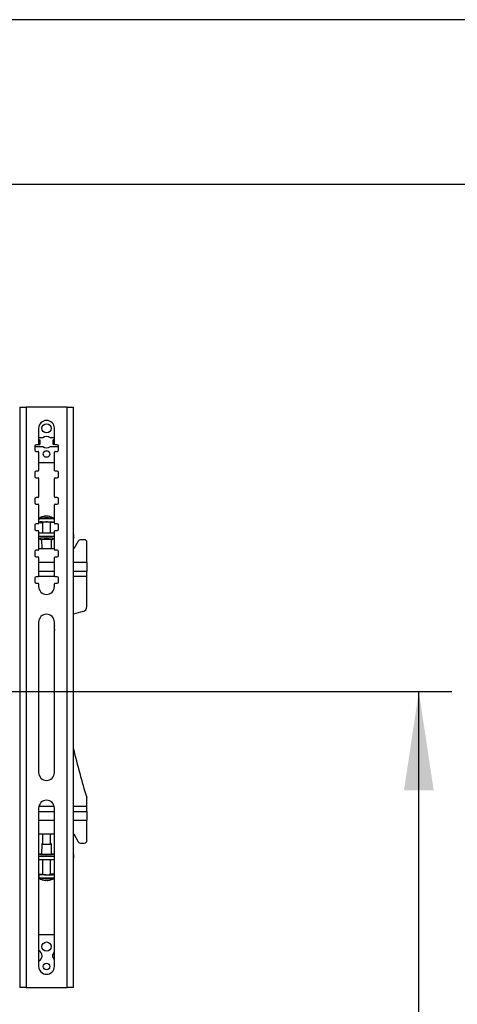
# Model space of a CAD drawing. Extents: x 5 to 292, y 5 to 205.
# Drawn here: x 57 to 70, y 175 to 205 of the extents above; entities that cross this region are included whole.
import ezdxf

# ---------------------------------------------------------------- set-up
doc = ezdxf.new("R2010")
doc.units = 0
doc.layers.get('0').update_dxf_attribs({"linetype": 'CONTINUOUS'})
doc.styles.add('SLDTEXTSTYLE0', font='TXT', dxfattribs={"width": 0.75})
doc.dimstyles.new('SLDDIMSTYLE1', dxfattribs={"dimtxt": 3.5, "dimasz": 3, "dimexe": 0, "dimexo": 0.0625, "dimgap": 0.875, "dimtad": 1, "dimdec": 0, "dimlfac": 25, "dimrnd": 1e-09, "dimzin": 12, "dimtxsty": 'SLDTEXTSTYLE0', "dimsah": 1, "dimcen": 0.09, "dimazin": 3, "dimtfac": 1, "dimtdec": 0, "dimtofl": 0, "dimtmove": 0, "dimatfit": 3, "dimtolj": 1, "dimtzin": 12})

# ---------------------------------------------------------------- blocks, each defined once
blk = doc.blocks.new('_D')
at = {"color": 7, "linetype": 'CONTINUOUS'}
for p, q in [((31.74, 184.628), (69.821, 184.628)), ((68.821, 106.513), (68.821, 184.628)), ((51.17, 106.513), (69.821, 106.513))]:
    blk.add_line(p, q, dxfattribs=at)
for points in [[(68.821, 184.628), (68.371, 181.628), (69.271, 181.628)], [(68.821, 106.513), (69.271, 109.513), (68.371, 109.513)]]:
    blk.add_solid(points, dxfattribs=at)
at = {"color": 7, "linetype": 'CONTINUOUS', "insert": (64.309, 140.398), "char_height": 3.5, "attachment_point": 1, "rotation": 90, "style": 'SLDTEXTSTYLE0'}
blk.add_mtext('1953', dxfattribs=at)

msp = doc.modelspace()

# ---------------------------------------------------------------- linework, layer by layer
at = {"color": 7, "linetype": 'CONTINUOUS'}
for p, q in [((292, 205), (5, 205)), ((287, 200), (10, 200)), ((56.70909, 193.2469), (56.70909, 175.6469)), ((56.70909, 193.2469), (56.90509, 193.2469)), ((56.90509, 193.2469), (56.90509, 175.6469)), ((58.14509, 193.2469), (56.90509, 193.2469)), ((58.14509, 175.6469), (58.14509, 193.2469)), ((58.14509, 193.2469), (58.34109, 193.2469)), ((58.34109, 175.6469), (58.34109, 193.2469)), ((57.28509, 192.6069), (57.28509, 192.1269)), ((57.76509, 192.1269), (57.76509, 192.6069)), ((57.16509, 192.0669), (57.16509, 191.9469)), ((57.18509, 192.0589), (57.4102, 192.0589)), ((57.26509, 192.1069), (57.20509, 192.1069)), ((57.28343, 192.1189), (57.3238, 192.1189)), ((57.4102, 192.3149), (57.28509, 192.3149)), ((57.28509, 192.2549), (57.3238, 192.2549)), ((57.3238, 192.2549), (57.3238, 192.1189)), ((57.76509, 192.3149), (57.63999, 192.3149)), ((57.63999, 192.0589), (57.86509, 192.0589)), ((57.76509, 192.2549), (57.72639, 192.2549)), ((57.72639, 192.1189), (57.72639, 192.2549)), ((57.76676, 192.1189), (57.72639, 192.1189)), ((57.84509, 192.1069), (57.78509, 192.1069)), ((57.88509, 191.9469), (57.88509, 192.0669)), ((57.20509, 191.9069), (57.26509, 191.9069)), ((57.28509, 191.8869), (57.28509, 191.3269)), ((57.76509, 191.3269), (57.76509, 191.8869)), ((57.78509, 191.9069), (57.84509, 191.9069)), ((57.28509, 191.5669), (57.76509, 191.5669)), ((57.16509, 191.2669), (57.16509, 191.1469)), ((57.26509, 191.3069), (57.20509, 191.3069)), ((57.84509, 191.3069), (57.78509, 191.3069)), ((57.88509, 191.1469), (57.88509, 191.2669)), ((57.20509, 191.1069), (57.26509, 191.1069)), ((57.28509, 191.0869), (57.28509, 190.5269)), ((57.76509, 190.5269), (57.76509, 191.0869)), ((57.78509, 191.1069), (57.84509, 191.1069)), ((57.16509, 190.4669), (57.16509, 190.3469)), ((57.26509, 190.5069), (57.20509, 190.5069)), ((57.20509, 190.3069), (57.26509, 190.3069)), ((57.28509, 190.2869), (57.28509, 189.7269)), ((57.76509, 189.7269), (57.76509, 190.2869)), ((57.84509, 190.5069), (57.78509, 190.5069)), ((57.78509, 190.3069), (57.84509, 190.3069)), ((57.88509, 190.3469), (57.88509, 190.4669)), ((57.49339, 189.94085), (57.49379, 189.93701)), ((57.16509, 189.6669), (57.16509, 189.5469)), ((57.26509, 189.7069), (57.20509, 189.7069)), ((57.29833, 189.87211), (57.29928, 189.87265)), ((57.40503, 189.75815), (57.40503, 189.43456)), ((57.64503, 189.43456), (57.64503, 189.75815)), ((57.75127, 189.87239), (57.75172, 189.87211)), ((57.76503, 189.75815), (57.76503, 189.84725)), ((57.84509, 189.7069), (57.78509, 189.7069)), ((57.88509, 189.5469), (57.88509, 189.6669)), ((57.20509, 189.5069), (57.26509, 189.5069)), ((57.28509, 189.4869), (57.28509, 188.9269)), ((57.28509, 189.43456), (57.76509, 189.43456)), ((57.28509, 189.33475), (57.76509, 189.33475)), ((57.76509, 188.9269), (57.76509, 189.4869)), ((57.78509, 189.5069), (57.84509, 189.5069)), ((58.34909, 189.28231), (58.34909, 189.38213)), ((57.34503, 189.25546), (57.28509, 189.25546)), ((57.34143, 189.28658), (57.52503, 189.29305)), ((57.34143, 189.27364), (57.34143, 189.28658)), ((57.34503, 189.27351), (57.34143, 189.27364)), ((57.34503, 189.28671), (57.34503, 189.23802)), ((57.34503, 189.23802), (57.52503, 189.24437)), ((57.34503, 189.22533), (57.34503, 189.23802)), ((57.37516, 189.22427), (57.34503, 189.22533)), ((57.37503, 189.23167), (57.37999, 188.94766)), ((57.52503, 189.29305), (57.52503, 189.24437)), ((57.52503, 189.29305), (57.70862, 189.28658)), ((57.52503, 189.24437), (57.70503, 189.23802)), ((57.67006, 188.94766), (57.67503, 189.23167)), ((57.70503, 189.22533), (57.6749, 189.22427)), ((57.70503, 189.28671), (57.70503, 189.23802)), ((57.70503, 189.28671), (57.70503, 189.22533)), ((57.70862, 189.27364), (57.70503, 189.27351)), ((57.76509, 189.25546), (57.70503, 189.25546)), ((57.70503, 189.23802), (57.70503, 189.22533)), ((57.70862, 189.28658), (57.70862, 189.27364)), ((58.487, 189.18735), (58.35004, 188.94766)), ((58.67004, 189.22766), (58.55646, 189.22766)), ((58.75004, 188.53766), (58.75004, 189.14766)), ((57.16509, 188.8669), (57.16509, 188.7469)), ((57.26509, 188.9069), (57.20509, 188.9069)), ((57.76509, 188.94766), (57.28509, 188.94766)), ((57.84509, 188.9069), (57.78509, 188.9069)), ((57.88509, 188.7469), (57.88509, 188.8669)), ((58.35004, 188.94766), (58.34109, 188.94766)), ((57.20509, 188.7069), (57.26509, 188.7069)), ((57.28509, 188.6869), (57.28509, 188.1269)), ((57.76509, 188.1269), (57.76509, 188.6869)), ((57.78509, 188.7069), (57.84509, 188.7069)), ((58.75004, 188.53766), (58.75004, 188.26766)), ((57.76509, 188.26766), (57.28509, 188.26766)), ((58.75004, 188.26766), (58.34109, 188.26766)), ((58.75004, 188.11766), (58.75004, 188.26766)), ((57.16509, 188.0669), (57.16509, 187.9469)), ((57.26509, 188.1069), (57.20509, 188.1069)), ((57.20509, 187.9069), (57.26509, 187.9069)), ((57.28509, 187.8869), (57.28509, 187.8069)), ((57.76509, 187.8069), (57.76509, 187.8869)), ((57.84509, 188.1069), (57.78509, 188.1069)), ((57.78509, 187.9069), (57.84509, 187.9069)), ((57.88509, 187.9469), (57.88509, 188.0669)), ((58.75004, 187.20342), (58.75004, 188.11766)), ((57.28509, 186.7269), (57.28509, 182.1669)), ((57.76509, 182.1669), (57.76509, 186.7269)), ((57.75711, 186.57589), (57.76509, 186.47735)), ((58.75004, 181.13766), (58.75004, 181.36357)), ((57.28509, 181.0869), (57.28509, 176.2869)), ((57.28509, 180.98766), (57.76509, 180.98766)), ((57.76509, 176.2869), (57.76509, 181.0869)), ((58.34109, 180.98766), (58.75004, 180.98766)), ((58.75004, 180.98766), (58.75004, 181.13766)), ((58.75004, 180.98766), (58.75004, 180.71766)), ((58.75004, 180.10766), (58.75004, 180.71766)), ((57.28509, 180.30766), (57.76509, 180.30766)), ((57.40516, 180.30766), (57.40516, 180.00343)), ((57.64516, 180.00343), (57.64516, 180.30766)), ((58.34109, 180.30766), (58.35004, 180.30766)), ((58.35004, 180.30766), (58.487, 180.06797)), ((57.38061, 180.00344), (57.37516, 179.69202)), ((57.67516, 179.69202), (57.66972, 180.00344)), ((58.55646, 180.02766), (58.67004, 180.02766)), ((57.28509, 179.6967), (57.34516, 179.6967)), ((57.76509, 179.61741), (57.28509, 179.61741)), ((57.76509, 179.51759), (57.28509, 179.51759)), ((57.34156, 179.67852), (57.34516, 179.67864)), ((57.34156, 179.66557), (57.34156, 179.67852)), ((57.52516, 179.6591), (57.34156, 179.66557)), ((57.34516, 179.69835), (57.37529, 179.69941)), ((57.34516, 179.68566), (57.34516, 179.69835)), ((57.34516, 179.66545), (57.34516, 179.69835)), ((57.52516, 179.67932), (57.34516, 179.68566)), ((57.34516, 179.66545), (57.34516, 179.68566)), ((57.40516, 179.51759), (57.40516, 179.07515)), ((57.70516, 179.68566), (57.52516, 179.67932)), ((57.52516, 179.6591), (57.52516, 179.67932)), ((57.70876, 179.66557), (57.52516, 179.6591)), ((57.64516, 179.07515), (57.64516, 179.51759)), ((57.67503, 179.69941), (57.70516, 179.69835)), ((57.70516, 179.69835), (57.70516, 179.68566)), ((57.70516, 179.6967), (57.76509, 179.6967)), ((57.70516, 179.66545), (57.70516, 179.68566)), ((57.70516, 179.67864), (57.70876, 179.67852)), ((57.70876, 179.67852), (57.70876, 179.66557)), ((58.34909, 179.57003), (58.34909, 179.66985)), ((57.28516, 179.07515), (57.28516, 178.98605)), ((57.29924, 178.96073), (57.29847, 178.96118)), ((57.50158, 178.90346), (57.50061, 178.89151)), ((57.50447, 178.89428), (57.50509, 178.90335)), ((57.75186, 178.96118), (57.75137, 178.96089)), ((57.76509, 177.2469), (57.28509, 177.2469)), ((56.90509, 175.6469), (56.70909, 175.6469)), ((56.90509, 175.6469), (58.14509, 175.6469)), ((58.34109, 175.6469), (58.14509, 175.6469))]:
    msp.add_line(p, q, dxfattribs=at)
at = {"color": 8, "linetype": 'CONTINUOUS'}
for p, q in [((57.76509, 188.53766), (57.28509, 188.53766)), ((58.75004, 188.53766), (58.34109, 188.53766)), ((57.28283, 188.11766), (57.76736, 188.11766)), ((58.34109, 188.11766), (58.75004, 188.11766)), ((57.75967, 181.13766), (57.29052, 181.13766)), ((58.75004, 181.13766), (58.34109, 181.13766)), ((57.28509, 180.71766), (57.76509, 180.71766)), ((58.34109, 180.71766), (58.75004, 180.71766))]:
    msp.add_line(p, q, dxfattribs=at)
at = {"color": 7, "linetype": 'CONTINUOUS', "flags": 128}
for points in [[(57.38667, 189.77012), (57.43979, 189.77185), (57.49826, 189.77271), (57.55841, 189.77266), (57.61647, 189.7717), (57.66878, 189.76988), (57.71206, 189.76733), (57.74358, 189.7642), (57.76138, 189.7607), (57.76432, 189.75703), (57.75223, 189.75343), (57.72586, 189.75013), (57.68687, 189.74733), (57.64503, 189.74546)], [(58.34109, 189.29148), (58.34288, 189.29039), (58.34754, 189.28636), (58.34909, 189.28231), (58.34754, 189.27827), (58.34288, 189.27423), (58.34109, 189.27315)], [(57.40516, 180.00835), (57.38768, 180.00615), (57.38061, 180.00343), (57.38768, 180.0007), (57.40822, 179.99824), (57.4402, 179.99629), (57.48049, 179.99503), (57.52516, 179.9946), (57.56983, 179.99503), (57.61013, 179.99629), (57.64211, 179.99824), (57.66264, 180.0007), (57.66972, 180.00343)], [(57.66972, 180.00343), (57.66264, 180.00615), (57.64516, 180.00835)], [(57.37516, 179.69201), (57.3825, 179.68918), (57.40381, 179.68663), (57.43699, 179.6846), (57.47881, 179.6833), (57.52516, 179.68285), (57.57151, 179.6833), (57.61333, 179.6846), (57.64651, 179.68663), (57.66782, 179.68918), (57.67516, 179.69201), (57.67516, 179.69202)], [(58.34109, 179.67901), (58.34288, 179.67793), (58.34754, 179.67389), (58.34909, 179.66985), (58.34754, 179.6658), (58.34288, 179.66176), (58.34109, 179.66068)], [(57.50477, 179.06055), (57.44595, 179.06132), (57.39209, 179.06295), (57.3466, 179.06536), (57.31233, 179.06837), (57.29143, 179.07182), (57.28522, 179.07547), (57.29409, 179.0791), (57.31747, 179.08249), (57.3539, 179.08541), (57.4011, 179.08769), (57.40516, 179.08784)], [(57.49355, 178.9038), (57.4943, 178.90089), (57.4951, 178.89836), (57.49593, 178.89623), (57.4968, 178.89449), (57.4977, 178.89315), (57.49864, 178.89221), (57.49961, 178.89166), (57.50061, 178.89151)]]:
    msp.add_lwpolyline(points, dxfattribs=at)
at = {"color": 7, "linetype": 'CONTINUOUS'}
for centre, radius in [((57.52509, 192.6069), 0.14), ((57.52509, 191.8269), 0.1), ((57.52509, 176.8869), 0.14), ((57.52509, 176.2869), 0.1)]:
    msp.add_circle(centre, radius, dxfattribs=at)
for centre, radius, start, end in [((57.52509, 192.6069), 0.24, 0, 180), ((57.52509, 192.1869), 0.172, 48.089242, 131.910774), ((57.20509, 192.0669), 0.04, 90, 180), ((57.18509, 192.0789), 0.02, 196.907329, 270), ((57.26509, 192.1269), 0.02, 270, 0), ((57.52509, 192.1869), 0.172, 228.089223, 311.910758), ((57.78509, 192.1269), 0.02, 180, 270), ((57.84509, 192.0669), 0.04, 0, 90), ((57.86509, 192.0789), 0.02, 270, 341.668396), ((57.20509, 191.9469), 0.04, 180, 270), ((57.26509, 191.8869), 0.02, 0, 90), ((57.78509, 191.8869), 0.02, 90, 180), ((57.84509, 191.9469), 0.04, 270, 0), ((57.20509, 191.2669), 0.04, 90, 180), ((57.20509, 191.1469), 0.04, 180, 270), ((57.26509, 191.3269), 0.02, 270, 0), ((57.78509, 191.3269), 0.02, 180, 270), ((57.84509, 191.2669), 0.04, 0, 90), ((57.84509, 191.1469), 0.04, 270, 0), ((57.26509, 191.0869), 0.02, 0, 90), ((57.78509, 191.0869), 0.02, 90, 180), ((57.26509, 190.5269), 0.02, 270, 0), ((57.78509, 190.5269), 0.02, 180, 270), ((57.20509, 190.4669), 0.04, 90, 180), ((57.20509, 190.3469), 0.04, 180, 270), ((57.26509, 190.2869), 0.02, 0, 90), ((57.78509, 190.2869), 0.02, 90, 180), ((57.84509, 190.4669), 0.04, 0, 90), ((57.84509, 190.3469), 0.04, 270, 0), ((57.52503, 189.54255), 0.4, 96.419981, 124.523064), ((57.49513, 189.80871), 0.13215, 90.755675, 115.971717), ((57.53319, 189.79715), 0.14532, 91.063791, 114.850639), ((57.52285, 189.66784), 0.27471, 70.968276, 88.406173), ((57.54998, 189.6779), 0.26237, 70.625331, 88.540475), ((57.52503, 189.54255), 0.4, 55.476936, 79.538698), ((57.20509, 189.6669), 0.04, 90, 180), ((57.26509, 189.7269), 0.02, 270, 0), ((57.37021, 189.46435), 0.30622, 86.918867, 106.138639), ((57.37591, 190.05145), 0.30737, 252.814429, 275.435054), ((57.44587, 189.63011), 0.13439, 85.742306, 107.692856), ((57.46778, 189.62424), 0.30481, 89.185376, 95.747153), ((57.53059, 189.13374), 0.63481, 79.614132, 96.761171), ((57.61189, 189.77809), 0.14945, 80.317548, 89.791516), ((57.78509, 189.7269), 0.02, 180, 270), ((57.84509, 189.6669), 0.04, 0, 90), ((57.20509, 189.5469), 0.04, 180, 270), ((57.26509, 189.4869), 0.02, 0, 90), ((57.78509, 189.4869), 0.02, 90, 180), ((57.84509, 189.5469), 0.04, 270, 0), ((58.33529, 189.37815), 0.01437, 16.078111, 66.159966), ((57.525, 188.34473), 0.89953, 80.399051, 99.597216), ((58.55646, 189.14766), 0.08, 90, 150.255119), ((58.67004, 189.14766), 0.08, 0, 90), ((57.20509, 188.8669), 0.04, 90, 180), ((57.20509, 188.7469), 0.04, 180, 270), ((57.26509, 188.9269), 0.02, 270, 0), ((57.78509, 188.9269), 0.02, 180, 270), ((57.84509, 188.8669), 0.04, 0, 90), ((57.84509, 188.7469), 0.04, 270, 0), ((57.26509, 188.6869), 0.02, 0, 90), ((57.78509, 188.6869), 0.02, 90, 180), ((57.20509, 188.0669), 0.04, 90, 180), ((57.20509, 187.9469), 0.04, 180, 270), ((57.26509, 188.1269), 0.02, 270, 0), ((57.26509, 187.8869), 0.02, 0, 90), ((57.78509, 188.1269), 0.02, 180, 270), ((57.78509, 187.8869), 0.02, 90, 180), ((57.84509, 188.0669), 0.04, 0, 90), ((57.84509, 187.9469), 0.04, 270, 0), ((57.52509, 187.8069), 0.24, 180, 0), ((57.52509, 186.7269), 0.24, 0, 180), ((59.04224, 184.88715), 2.2, 101.046851, 108.584457), ((58.59004, 187.20342), 0.16, 281.046851, 0), ((57.91661, 186.58849), 0.16, 161.257781, 184.516122), ((81.68259, 188.46564), 24, 193.452675, 197.095184), ((57.52509, 182.1669), 0.24, 180, 360), ((57.52509, 181.0869), 0.24, 0, 180), ((58.59004, 181.36357), 0.16, 0, 17.095184), ((58.67004, 180.10766), 0.08, 270, 0), ((57.52516, 180.74445), 0.75068, 260.801484, 279.198516), ((58.55646, 180.10766), 0.08, 209.744881, 270), ((58.33529, 179.57401), 0.01437, 293.839998, 343.921816), ((57.52516, 179.29074), 0.4, 235.476936, 266.438677), ((57.48174, 179.39763), 0.33145, 256.64093, 275.752809), ((57.51717, 179.35992), 0.45672, 267.034718, 272.368862), ((57.47098, 178.91742), 0.0407, 325.35566, 339.651221), ((57.56739, 180.3014), 1.24243, 267.111074, 279.156103), ((57.5487, 179.63099), 0.56415, 266.5724, 279.845481), ((57.55236, 178.90652), 0.01657, 190.220028, 246.891336), ((57.52526, 179.28824), 0.39749, 272.969309, 287.520004), ((57.66996, 178.73986), 0.34886, 74.174083, 94.075378), ((57.52516, 179.29074), 0.4, 287.56611, 304.523064), ((57.22509, 176.6069), 0.168, 290.924832, 69.075168), ((57.82509, 176.6069), 0.12, 120, 180), ((57.82509, 176.6069), 0.12, 180, 240), ((57.52509, 176.2869), 0.24, 180, 0)]:
    msp.add_arc(centre, radius, start, end, dxfattribs=at)
at = {"color": 8, "linetype": 'CONTINUOUS'}
for centre, radius, start, end in [((57.37021, 189.55344), 0.30622, 86.918867, 106.138639), ((57.38437, 189.50464), 0.37772, 88.565689, 103.019999), ((57.5262, 188.28407), 1.58132, 81.313246, 95.062057), ((57.52636, 188.20072), 1.68673, 82.337169, 94.506612), ((57.45255, 179.84498), 0.87509, 258.97239, 273.421349), ((57.46151, 179.95609), 1.0085, 260.741066, 272.518885), ((57.56739, 180.21231), 1.24243, 267.111074, 279.156103), ((57.56266, 180.26905), 1.32171, 267.535447, 278.208559)]:
    msp.add_arc(centre, radius, start, end, dxfattribs=at)
at = {"color": 7, "linetype": 'CONTINUOUS'}
for points, knots in [([(57.30293, 189.87463), (57.30249, 189.87447), (57.30034, 189.87367), (57.2947, 189.8699), (57.28818, 189.86169), (57.28469, 189.85305), (57.28537, 189.84798), (57.28553, 189.84675)], [0, 0, 0, 0, 0.07363198, 0.36347718, 0.63064822, 0.91108339, 1, 1, 1, 1]), ([(57.76445, 189.84744), (57.76452, 189.84969), (57.76468, 189.85553), (57.76054, 189.86371), (57.75479, 189.87011), (57.75068, 189.873), (57.7491, 189.87373), (57.74901, 189.87377)], [0, 0, 0, 0, 0.18171665, 0.47274185, 0.72820212, 0.98472279, 1, 1, 1, 1]), ([(57.28531, 178.98708), (57.28526, 178.98686), (57.28433, 178.98268), (57.28691, 178.97476), (57.29205, 178.96635), (57.29798, 178.96124), (57.30106, 178.95963), (57.30254, 178.95886)], [0, 0, 0, 0, 0.01688473, 0.31814676, 0.56197801, 0.78924492, 1, 1, 1, 1]), ([(57.74916, 178.95966), (57.74962, 178.95987), (57.75193, 178.96091), (57.75762, 178.96554), (57.76375, 178.97441), (57.76453, 178.98167), (57.7649, 178.98513)], [0, 0, 0, 0, 0.08079147, 0.40462043, 0.71595265, 1, 1, 1, 1])]:
    msp.add_open_spline(points, degree=3, knots=knots, dxfattribs=at)

# ---------------------------------------------------------------- dimensions: what is measured, and where the dimension line sits
dim = msp.add_linear_dim(base=(68.82109, 184.62766), p1=(50.67004, 106.51306), p2=(31.24029, 184.62766), angle=90, dimstyle='SLDDIMSTYLE1', dxfattribs=at)
dim.commit()
dim.dimension.update_dxf_attribs({"geometry": '_D', "text_midpoint": (68.82109, 145.57036), "dimtype": 160})

doc.saveas('drawing.dxf')
